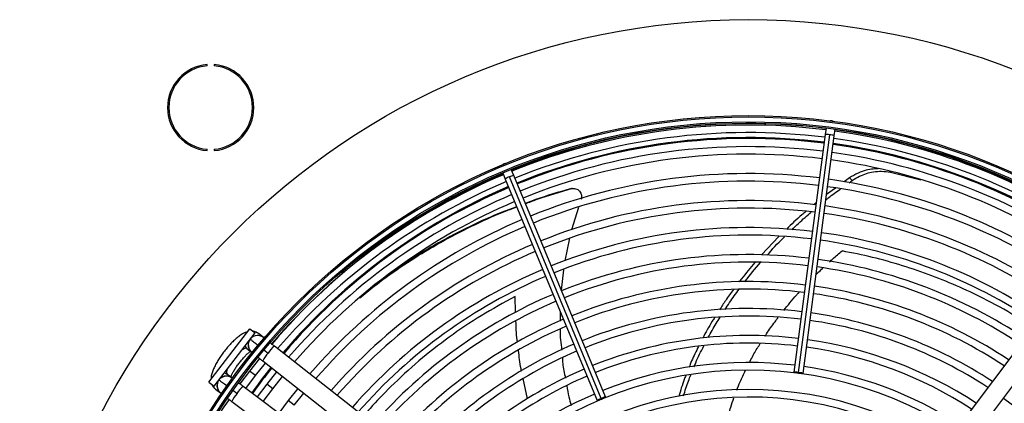
# Model space of a CAD drawing. Units: millimetres. Extents: x 5 to 414, y 3 to 291.
# Drawn here: x 187 to 202, y 265 to 270 of the extents above; entities that cross this region are included whole.
import ezdxf

# ---------------------------------------------------------------- set-up
doc = ezdxf.new("R2010")
doc.units = ezdxf.units.MM

msp = doc.modelspace()

# ---------------------------------------------------------------- linework, layer by layer
at = {"color": 7, "linetype": 'Continuous', "lineweight": 25}
for p, q in [((190.079, 269.555), (190.079, 269.575)), ((190.185, 269.575), (190.185, 269.555)), ((199.338, 268.742), (199.314, 268.741)), ((199.36, 268.735), (199.338, 268.742)), ((199.255, 268.635), (199.243, 268.539)), ((199.377, 268.521), (199.39, 268.618)), ((199.243, 268.539), (198.779, 265.016)), ((198.847, 265.012), (199.311, 268.535)), ((198.914, 264.998), (199.377, 268.521)), ((190.079, 268.3), (190.079, 268.32)), ((190.185, 268.32), (190.185, 268.3)), ((194.481, 268.102), (194.461, 268.09)), ((194.504, 268.107), (194.481, 268.102)), ((194.625, 267.931), (194.588, 268.021)), ((194.462, 267.969), (194.499, 267.879)), ((194.499, 267.879), (195.859, 264.596)), ((195.92, 264.627), (194.56, 267.91)), ((195.985, 264.648), (194.625, 267.931)), ((199.602, 267.895), (199.521, 267.836)), ((199.595, 267.822), (199.644, 267.858)), ((199.602, 267.895), (199.644, 267.859)), ((200.209, 267.979), (200.659, 267.866)), ((195.461, 267.733), (195.479, 267.736)), ((199.393, 267.744), (199.262, 267.649)), ((195.586, 267.458), (195.481, 267.126)), ((199.109, 267.524), (199.073, 267.494)), ((195.452, 267), (195.381, 266.664)), ((198.555, 267.026), (198.299, 266.754)), ((203.325, 267.015), (201.165, 264.137)), ((201.389, 263.969), (203.549, 266.847)), ((195.363, 266.535), (195.329, 266.231)), ((195.315, 265.91), (195.313, 265.771)), ((190.103, 264.867), (190.711, 265.66)), ((190.711, 265.66), (190.791, 265.599)), ((190.182, 264.806), (190.791, 265.599)), ((190.909, 265.534), (190.84, 265.588)), ((190.667, 265.368), (190.736, 265.313)), ((193.908, 263.181), (191.076, 265.403)), ((190.919, 265.348), (190.982, 265.299)), ((190.613, 265.105), (190.597, 265.117)), ((190.856, 265.22), (190.708, 265.032)), ((190.797, 264.964), (190.944, 265.15)), ((190.903, 265.182), (193.735, 262.961)), ((190.444, 264.932), (190.373, 264.986)), ((190.708, 265.032), (190.566, 264.841)), ((190.655, 264.774), (190.797, 264.964)), ((190.686, 265.049), (190.67, 265.061)), ((191.108, 265.022), (190.962, 264.837)), ((191.051, 264.769), (191.196, 264.953)), ((190.103, 264.867), (190.182, 264.806)), ((190.259, 264.896), (190.24, 264.877)), ((190.261, 264.895), (190.254, 264.9)), ((193.492, 262.645), (190.614, 264.805)), ((190.962, 264.837), (190.822, 264.649)), ((190.205, 264.762), (190.276, 264.709)), ((190.522, 264.699), (190.457, 264.747)), ((190.911, 264.582), (191.051, 264.769)), ((191.423, 264.775), (191.28, 264.594)), ((191.368, 264.526), (191.511, 264.706)), ((190.446, 264.581), (193.324, 262.421)), ((191.28, 264.594), (191.142, 264.409))]:
    msp.add_line(p, q, dxfattribs=at)
at = {"color": 8, "linetype": 'Continuous', "lineweight": 25}
for p, q in [((200.19, 267.998), (200.209, 267.979)), ((194.653, 265.898), (194.645, 266.136)), ((190.638, 265.4), (190.668, 265.367)), ((190.797, 264.964), (190.708, 265.032)), ((191.051, 264.769), (190.962, 264.837)), ((194.829, 264.62), (194.764, 264.92)), ((191.368, 264.526), (191.28, 264.594))]:
    msp.add_line(p, q, dxfattribs=at)
at = {"color": 8, "linetype": 'Continuous', "lineweight": 25, "flags": 128}
for points in [[(190.668, 265.367), (190.652, 265.371), (190.628, 265.363), (190.598, 265.345), (190.591, 265.339)], [(190.335, 265.005), (190.352, 264.999), (190.374, 264.985)], [(190.382, 265.066), (190.378, 265.058), (190.368, 265.024), (190.367, 264.999), (190.374, 264.985)]]:
    msp.add_lwpolyline(points, dxfattribs=at)
at = {"color": 7, "linetype": 'Continuous', "lineweight": 25, "flags": 128}
for points in [[(198.847, 265.012), (198.821, 265.015), (198.799, 265.017), (198.784, 265.017), (198.779, 265.016), (198.784, 265.014), (198.798, 265.01), (198.82, 265.006), (198.845, 265.003)], [(198.845, 265.003), (198.871, 264.999), (198.893, 264.998), (198.908, 264.997), (198.914, 264.998), (198.909, 265.001), (198.894, 265.004), (198.872, 265.008), (198.847, 265.012)], [(195.924, 264.618), (195.948, 264.628), (195.968, 264.638), (195.981, 264.645), (195.985, 264.648), (195.98, 264.648), (195.965, 264.644), (195.945, 264.636), (195.92, 264.627)], [(195.92, 264.627), (195.896, 264.616), (195.876, 264.607), (195.863, 264.6), (195.859, 264.596), (195.865, 264.597), (195.879, 264.601), (195.9, 264.608), (195.924, 264.618)], [(201.885, 264.63), (202.112, 264.46), (202.215, 264.377)]]:
    msp.add_lwpolyline(points, dxfattribs=at)
at = {"color": 7, "linetype": 'Continuous', "lineweight": 25}
for centre, radius in [((198.102, 259.439), 10.802), ((198.102, 259.359), 9.46), ((198.102, 259.359), 9.44), ((198.102, 259.359), 9.368), ((198.102, 259.359), 9.348)]:
    msp.add_circle(centre, radius, dxfattribs=at)
for centre, radius, start, end in [((190.132, 268.938), 0.64, 94.7802, 265.2198), ((190.132, 268.938), 0.62, 94.9342, 265.0658), ((190.132, 268.938), 0.64, 274.7802, 85.2198), ((190.132, 268.938), 0.62, 274.9342, 85.0658), ((198.102, 259.439), 9.261, 82.8561, 112.2687), ((198.102, 259.359), 9.32, 82.918, 112.082), ((198.102, 259.359), 9.32, 55.6903, 82.082), ((198.102, 259.439), 9.261, 55.4076, 82.0147), ((198.102, 259.359), 9.208, 82.9231, 112.0769), ((198.102, 259.439), 9.04, 82.8648, 112.2631), ((198.102, 259.359), 9.208, 55.7196, 82.0769), ((198.102, 259.359), 9, 82.9329, 112.0671), ((198.102, 259.439), 9.04, 55.4634, 82.0028), ((198.102, 259.359), 8.888, 82.9384, 112.0616), ((198.102, 259.359), 8.888, 55.8134, 82.0616), ((198.102, 259.359), 9, 55.7798, 82.0671), ((198.102, 259.359), 9.32, 112.918, 139.3114), ((198.102, 259.439), 9.261, 113.1101, 139.6847), ((198.102, 259.359), 8.6, 82.953, 112.047), ((198.102, 259.359), 8.6, 55.9038, 82.047), ((198.102, 259.359), 9.208, 112.9231, 139.2804), ((198.102, 259.439), 9.04, 113.125, 139.6313), ((198.102, 259.359), 8.488, 82.959, 112.041), ((198.102, 259.359), 8.488, 55.9406, 82.041), ((198.102, 259.359), 9, 112.9329, 139.2202), ((198.102, 259.359), 8.2, 82.9751, 112.0249), ((198.102, 259.359), 8.888, 112.9384, 139.1866), ((198.102, 259.359), 8.088, 82.9817, 112.0183), ((198.102, 259.359), 8.2, 56.0399, 82.0249), ((198.102, 259.359), 8.6, 112.953, 139.0962), ((198.102, 259.359), 8.088, 56.0804, 82.0183), ((198.102, 259.359), 8.488, 112.959, 139.0594), ((198.102, 259.359), 7.8, 82.9995, 112.0005), ((198.102, 259.359), 7.688, 83.0068, 111.9932), ((198.102, 259.359), 7.688, 56.2348, 81.9932), ((198.102, 259.359), 7.8, 56.1899, 82.0005), ((198.102, 259.359), 8.2, 112.9751, 138.9601), ((198.102, 259.359), 8.088, 112.9817, 138.9196), ((198.102, 259.359), 7.4, 83.0265, 111.9735), ((198.102, 259.359), 7.4, 56.3563, 81.9735), ((198.102, 259.359), 7.8, 112.9995, 138.8101), ((198.102, 259.359), 7.288, 83.0346, 111.9654), ((198.102, 259.359), 7.288, 56.4061, 81.9654), ((198.102, 259.359), 7.688, 113.0068, 138.7652), ((198.102, 259.359), 7, 83.0566, 111.9434), ((198.102, 259.359), 6.888, 83.0656, 111.9344), ((198.102, 259.359), 7, 56.5416, 81.9434), ((198.102, 259.359), 7.4, 113.0265, 138.6437), ((198.102, 259.359), 6.888, 56.5974, 81.9344), ((198.102, 259.359), 7.288, 113.0346, 138.5939), ((198.102, 259.359), 6.6, 83.0903, 111.9097), ((198.102, 259.359), 6.488, 83.1005, 111.8995), ((198.102, 259.359), 6.6, 56.7495, 81.9097), ((198.102, 259.359), 7, 113.0566, 138.4584), ((198.102, 259.359), 6.888, 113.0656, 138.4026), ((198.102, 259.359), 6.488, 56.8123, 81.8995), ((190.829, 265.419), 0.14, 46.6529, 141.8839), ((198.102, 259.359), 6.2, 83.1284, 111.8716), ((190.829, 265.419), 0.14, 141.8839, 233.7466), ((198.102, 259.359), 6.6, 113.0903, 138.2505), ((198.102, 259.359), 6.088, 83.14, 111.86), ((198.102, 259.359), 6.088, 57.0556, 81.86), ((198.102, 259.359), 6.2, 56.9843, 81.8716), ((198.102, 259.359), 6.488, 113.1005, 138.1877), ((198.102, 259.439), 9.04, 141.4065, 144.398), ((198.102, 259.359), 5.8, 83.1718, 111.8282), ((198.102, 259.359), 5.8, 57.2515, 81.8282), ((190.366, 264.816), 0.14, 51.2534, 143.1161), ((198.102, 259.359), 6.2, 113.1284, 138.0157), ((198.102, 259.359), 6.088, 113.14, 137.9444), ((198.102, 259.359), 5.688, 57.3331, 137.6669), ((190.285, 264.867), 0.132, 199.7248, 233.0187), ((190.366, 264.816), 0.14, 154.0488, 238.3471), ((198.102, 259.359), 5.8, 113.1718, 137.7485), ((198.102, 259.359), 5.4, 57.5584, 137.4416), ((198.102, 259.359), 5.288, 57.6527, 137.3473), ((198.102, 259.359), 9.32, 145.6901, 172.082)]:
    msp.add_arc(centre, radius, start, end, dxfattribs=at)
at = {"color": 8, "linetype": 'Continuous', "lineweight": 25}
for centre, radius, start, end in [((198.102, 259.439), 9.054, 82.8642, 112.2634), ((199.261, 268.292), 0.248, 78.586, 94.3946), ((199.295, 268.288), 0.248, 70.6054, 86.414), ((198.102, 259.439), 9.054, 55.4596, 82.0036), ((194.639, 267.675), 0.248, 108.586, 124.3946), ((194.671, 267.688), 0.248, 100.6054, 116.414), ((198.102, 259.439), 9.054, 113.124, 139.6349), ((190.758, 265.484), 0.132, 51.9598, 85.2967), ((190.822, 265.42), 0.136, 152.7979, 231.2213), ((191.393, 265.022), 0.495, 129.7506, 146.0371), ((191.281, 265.011), 0.415, 136.133, 155.615), ((198.102, 259.439), 9.054, 141.4073, 144.396), ((190.364, 264.822), 0.136, 53.7787, 132.2021), ((190.362, 264.817), 0.139, 153.1737, 214.3977), ((190.877, 264.485), 0.415, 129.385, 148.867), ((190.896, 264.374), 0.495, 138.9629, 155.2494)]:
    msp.add_arc(centre, radius, start, end, dxfattribs=at)
at = {"color": 7, "linetype": 'Continuous', "lineweight": 25}
for points, knots in [([(200.026, 268.03), (200.002, 268.03), (199.944, 268.029), (199.844, 268.009), (199.725, 267.97), (199.644, 267.921), (199.602, 267.895)], [0, 0, 0, 0, 0.176691, 0.412409, 0.692736, 1, 1, 1, 1]), ([(199.644, 267.859), (199.68, 267.881), (199.749, 267.923), (199.854, 267.963), (199.964, 267.989), (200.084, 267.998), (200.166, 267.986), (200.209, 267.979)], [0, 0, 0, 0, 0.193935, 0.371153, 0.543886, 0.756463, 1, 1, 1, 1]), ([(195.461, 267.733), (195.288, 267.683), (195.062, 267.619), (194.847, 267.536), (194.797, 267.517)], [0, 0, 0, 0, 0.765689, 1, 1, 1, 1]), ([(194.798, 267.513), (194.855, 267.535), (195.076, 267.62), (195.308, 267.687), (195.479, 267.736)], [0, 0, 0, 0, 0.258661, 1, 1, 1, 1]), ([(195.49, 267.738), (195.486, 267.738), (195.48, 267.737), (195.474, 267.735), (195.471, 267.735)], [0, 0, 0, 0, 0.499994, 1, 1, 1, 1]), ([(195.479, 267.736), (195.489, 267.738), (195.51, 267.742), (195.543, 267.737), (195.574, 267.723), (195.6, 267.701), (195.62, 267.672), (195.63, 267.64), (195.632, 267.607), (195.626, 267.586), (195.623, 267.576)], [0, 0, 0, 0, 0.117812, 0.246379, 0.37527, 0.503698, 0.631579, 0.75873, 0.884685, 1, 1, 1, 1]), ([(199.252, 267.568), (199.264, 267.578), (199.333, 267.637), (199.407, 267.688), (199.469, 267.73)], [0, 0, 0, 0, 0.171925, 1, 1, 1, 1]), ([(192.343, 266.12), (192.456, 266.21), (192.696, 266.404), (193.097, 266.677), (193.536, 266.943), (193.996, 267.181), (194.375, 267.356), (194.606, 267.441), (194.671, 267.465)], [0, 0, 0, 0, 0.168254, 0.360439, 0.550063, 0.738791, 0.926401, 1, 1, 1, 1]), ([(194.669, 267.469), (194.597, 267.442), (194.356, 267.354), (193.967, 267.175), (193.505, 266.935), (193.125, 266.711), (192.91, 266.561), (192.833, 266.507)], [0, 0, 0, 0, 0.108443, 0.356867, 0.606836, 0.858068, 1, 1, 1, 1]), ([(198.954, 267.396), (198.934, 267.38), (198.834, 267.298), (198.741, 267.206), (198.666, 267.132)], [0, 0, 0, 0, 0.197176, 1, 1, 1, 1]), ([(198.75, 267.128), (198.813, 267.19), (198.904, 267.28), (199.003, 267.361), (199.034, 267.386)], [0, 0, 0, 0, 0.690775, 1, 1, 1, 1]), ([(198.38, 266.749), (198.458, 266.836), (198.541, 266.93), (198.631, 267.015), (198.637, 267.021)], [0, 0, 0, 0, 0.933523, 1, 1, 1, 1]), ([(198.2, 266.639), (198.132, 266.561), (198.05, 266.468), (197.978, 266.368), (197.966, 266.353)], [0, 0, 0, 0, 0.843444, 1, 1, 1, 1]), ([(198.05, 266.356), (198.052, 266.359), (198.124, 266.458), (198.204, 266.55), (198.283, 266.639)], [0, 0, 0, 0, 0.027966, 1, 1, 1, 1]), ([(197.757, 265.943), (197.779, 265.978), (197.844, 266.082), (197.918, 266.179), (197.967, 266.244)], [0, 0, 0, 0, 0.33541, 1, 1, 1, 1]), ([(197.883, 266.239), (197.843, 266.186), (197.77, 266.09), (197.705, 265.986), (197.676, 265.939)], [0, 0, 0, 0, 0.540903, 1, 1, 1, 1]), ([(197.603, 265.826), (197.591, 265.808), (197.526, 265.708), (197.471, 265.603), (197.426, 265.518)], [0, 0, 0, 0, 0.190092, 1, 1, 1, 1]), ([(197.509, 265.53), (197.546, 265.6), (197.601, 265.703), (197.664, 265.799), (197.684, 265.829)], [0, 0, 0, 0, 0.6883864, 1, 1, 1, 1]), ([(190.677, 265.616), (190.666, 265.613), (190.64, 265.604), (190.598, 265.582), (190.549, 265.548), (190.497, 265.505), (190.446, 265.456), (190.396, 265.4), (190.347, 265.342), (190.301, 265.281), (190.258, 265.219), (190.221, 265.157), (190.188, 265.096), (190.162, 265.035), (190.144, 264.979), (190.136, 264.938), (190.137, 264.916), (190.137, 264.912)], [0, 0, 0, 0, 0.042806, 0.107242, 0.187627, 0.259323, 0.334066, 0.406162, 0.477005, 0.547398, 0.617883, 0.688882, 0.761128, 0.835867, 0.915729, 0.984456, 1, 1, 1, 1]), ([(190.84, 265.588), (190.827, 265.596), (190.803, 265.612), (190.775, 265.621), (190.761, 265.622), (190.761, 265.622)], [0, 0, 0, 0, 0.503243, 0.993155, 1, 1, 1, 1]), ([(195.311, 265.648), (195.311, 265.646), (195.31, 265.545), (195.323, 265.444), (195.335, 265.344)], [0, 0, 0, 0, 0.015766, 1, 1, 1, 1]), ([(191.076, 265.403), (191.066, 265.411), (191.045, 265.427), (191.027, 265.442), (191.018, 265.448)], [0, 0, 0, 0, 0.522223, 1, 1, 1, 1]), ([(197.364, 265.396), (197.328, 265.325), (197.277, 265.223), (197.236, 265.117), (197.223, 265.085)], [0, 0, 0, 0, 0.693905, 1, 1, 1, 1]), ([(197.299, 265.096), (197.307, 265.116), (197.348, 265.221), (197.4, 265.322), (197.442, 265.404)], [0, 0, 0, 0, 0.188947, 1, 1, 1, 1]), ([(190.428, 264.944), (190.432, 264.953), (190.44, 264.972), (190.46, 265.011), (190.487, 265.056), (190.52, 265.105), (190.557, 265.156), (190.596, 265.204), (190.636, 265.249), (190.674, 265.287), (190.703, 265.313), (190.717, 265.322), (190.721, 265.326)], [0, 0, 0, 0, 0.080056, 0.180644, 0.286952, 0.396834, 0.508672, 0.621255, 0.733383, 0.843845, 0.951244, 1, 1, 1, 1]), ([(190.839, 265.233), (190.841, 265.231), (190.85, 265.224), (190.873, 265.206), (190.893, 265.191), (190.903, 265.182)], [0, 0, 0, 0, 0.112188, 0.536874, 1, 1, 1, 1]), ([(195.345, 265.228), (195.347, 265.2), (195.353, 265.099), (195.375, 265), (195.391, 264.928)], [0, 0, 0, 0, 0.276479, 1, 1, 1, 1]), ([(197.175, 264.964), (197.167, 264.945), (197.126, 264.845), (197.096, 264.741), (197.071, 264.656)], [0, 0, 0, 0, 0.182856, 1, 1, 1, 1]), ([(197.143, 264.667), (197.165, 264.74), (197.197, 264.845), (197.238, 264.946), (197.251, 264.977)], [0, 0, 0, 0, 0.6971935, 1, 1, 1, 1]), ([(190.154, 264.827), (190.158, 264.819), (190.167, 264.799), (190.186, 264.777), (190.201, 264.765), (190.205, 264.762)], [0, 0, 0, 0, 0.318243, 0.824693, 1, 1, 1, 1]), ([(190.614, 264.805), (190.603, 264.813), (190.583, 264.828), (190.559, 264.846), (190.549, 264.854), (190.546, 264.856)], [0, 0, 0, 0, 0.446903, 0.856713, 1, 1, 1, 1]), ([(195.411, 264.814), (195.42, 264.758), (195.435, 264.66), (195.463, 264.565), (195.475, 264.524)], [0, 0, 0, 0, 0.5671551, 1, 1, 1, 1]), ([(190.387, 264.625), (190.396, 264.618), (190.415, 264.604), (190.435, 264.589), (190.446, 264.581)], [0, 0, 0, 0, 0.4683657, 1, 1, 1, 1])]:
    msp.add_open_spline(points, degree=3, knots=knots, dxfattribs=at)
at = {"color": 8, "linetype": 'Continuous', "lineweight": 25}
for points, knots in [([(199.308, 266.653), (199.324, 266.667), (199.383, 266.722), (199.445, 266.774), (199.491, 266.813)], [0, 0, 0, 0, 0.254385, 1, 1, 1, 1]), ([(202.32, 265.676), (202.257, 265.719), (202.035, 265.871), (201.672, 266.069), (201.234, 266.281), (200.815, 266.453), (200.382, 266.6), (199.937, 266.725), (199.641, 266.783), (199.491, 266.813)], [0, 0, 0, 0, 0.0678134, 0.2401953, 0.3807314, 0.5259498, 0.6779669, 0.8364344, 1, 1, 1, 1]), ([(199.106, 266.462), (199.116, 266.472), (199.148, 266.505), (199.182, 266.536), (199.206, 266.558)], [0, 0, 0, 0, 0.291385, 1, 1, 1, 1]), ([(194.645, 266.136), (194.475, 266.044), (194.135, 265.859), (193.659, 265.536), (193.21, 265.184), (192.824, 264.827), (192.555, 264.552), (192.43, 264.403), (192.398, 264.365)], [0, 0, 0, 0, 0.191347, 0.385445, 0.582475, 0.781998, 0.944661, 1, 1, 1, 1]), ([(198.627, 265.931), (198.658, 265.969), (198.72, 266.046), (198.796, 266.135), (198.843, 266.186), (198.854, 266.199)], [0, 0, 0, 0, 0.416156, 0.849489, 1, 1, 1, 1]), ([(198.348, 265.548), (198.356, 265.56), (198.403, 265.634), (198.469, 265.726), (198.529, 265.804), (198.545, 265.825)], [0, 0, 0, 0, 0.123662, 0.773859, 1, 1, 1, 1]), ([(194.682, 265.459), (194.675, 265.506), (194.66, 265.611), (194.658, 265.718), (194.658, 265.777)], [0, 0, 0, 0, 0.4441, 1, 1, 1, 1]), ([(190.719, 265.505), (190.722, 265.503), (190.728, 265.498), (190.775, 265.461), (190.816, 265.429), (190.839, 265.411), (190.84, 265.41)], [0, 0, 0, 0, 0.353999, 0.707996, 0.986654, 1, 1, 1, 1]), ([(198.118, 265.158), (198.133, 265.187), (198.177, 265.27), (198.231, 265.365), (198.272, 265.428), (198.28, 265.441)], [0, 0, 0, 0, 0.304047, 0.866033, 1, 1, 1, 1]), ([(194.739, 265.032), (194.737, 265.043), (194.715, 265.144), (194.706, 265.247), (194.697, 265.338)], [0, 0, 0, 0, 0.1089062, 1, 1, 1, 1]), ([(197.93, 264.75), (197.946, 264.791), (197.985, 264.891), (198.032, 264.987), (198.06, 265.043)], [0, 0, 0, 0, 0.413989, 1, 1, 1, 1]), ([(190.374, 264.81), (190.368, 264.814), (190.334, 264.84), (190.296, 264.868), (190.265, 264.891), (190.262, 264.894), (190.261, 264.895)], [0, 0, 0, 0, 0.084675, 0.53486, 0.889237, 1, 1, 1, 1]), ([(197.805, 264.343), (197.809, 264.36), (197.819, 264.412), (197.845, 264.51), (197.871, 264.589), (197.887, 264.635)], [0, 0, 0, 0, 0.177799, 0.517467, 1, 1, 1, 1])]:
    msp.add_open_spline(points, degree=3, knots=knots, dxfattribs=at)

doc.saveas('drawing.dxf')
